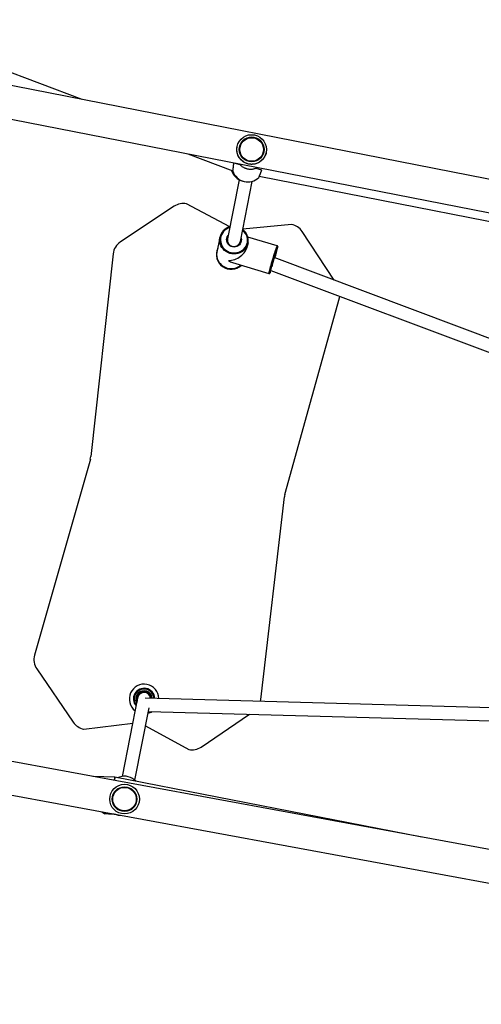
# Model space of a CAD drawing. Units: millimetres. Extents: x 5 to 133, y 7 to 107.
# Drawn here: x 49 to 54, y 57 to 69 of the extents above; entities that cross this region are included whole.
import ezdxf

# ---------------------------------------------------------------- set-up
doc = ezdxf.new("R2010")
doc.units = ezdxf.units.MM

msp = doc.modelspace()

# ---------------------------------------------------------------- linework, layer by layer
at = {"color": 7, "linetype": 'Continuous', "lineweight": 25}
for p, q in [((49.465, 67.542), (46.909, 68.512)), ((66.073, 64.293), (47.542, 67.918)), ((47.417, 67.535), (66.045, 63.891)), ((51.349, 66.969), (51.349, 66.969)), ((50.751, 66.883), (51.297, 66.675)), ((51.702, 66.9), (51.702, 66.9)), ((51.617, 66.611), (56.527, 65.65)), ((51.372, 66.568), (51.231, 65.849)), ((51.388, 65.818), (51.531, 66.548)), ((50.585, 66.246), (49.931, 65.813)), ((51.26, 65.998), (50.734, 66.275)), ((52.01, 66.025), (51.417, 65.966)), ((52.529, 65.348), (52.138, 65.939)), ((51.138, 65.867), (51.103, 65.689)), ((51.474, 65.763), (51.482, 65.8)), ((51.836, 65.765), (51.479, 65.872)), ((49.843, 65.668), (49.572, 63.208)), ((51.293, 65.562), (51.735, 65.43)), ((56.241, 63.956), (51.8, 65.622)), ((51.759, 65.466), (56.065, 63.851)), ((51.928, 62.745), (52.59, 65.132)), ((49.566, 63.175), (48.889, 60.794)), ((51.635, 60.255), (51.923, 62.715)), ((48.916, 60.627), (49.358, 59.98)), ((50.14, 60.278), (49.953, 59.322)), ((50.124, 60.266), (50.124, 60.271)), ((50.125, 60.271), (50.124, 60.271)), ((50.125, 60.271), (50.125, 60.266)), ((50.129, 60.275), (50.13, 60.276)), ((50.131, 60.275), (50.129, 60.275)), ((50.13, 60.276), (50.13, 60.276)), ((50.149, 60.326), (50.152, 60.33)), ((50.153, 60.329), (50.149, 60.325)), ((50.149, 60.325), (50.149, 60.326)), ((50.149, 60.32), (50.15, 60.319)), ((50.149, 60.32), (50.149, 60.319)), ((50.149, 60.319), (50.149, 60.319)), ((50.153, 60.329), (50.152, 60.33)), ((50.158, 60.329), (50.159, 60.33)), ((50.159, 60.328), (50.158, 60.329)), ((50.159, 60.33), (50.159, 60.33)), ((50.202, 60.35), (50.202, 60.351)), ((50.203, 60.351), (50.202, 60.351)), ((50.203, 60.351), (50.203, 60.35)), ((50.206, 60.356), (50.211, 60.357)), ((50.211, 60.356), (50.206, 60.355)), ((50.206, 60.355), (50.206, 60.356)), ((50.211, 60.356), (50.211, 60.357)), ((50.216, 60.351), (50.216, 60.352)), ((50.217, 60.352), (50.216, 60.352)), ((50.217, 60.352), (50.217, 60.352)), ((55.396, 60.129), (50.232, 60.273)), ((50.263, 60.341), (50.263, 60.341)), ((50.263, 60.341), (50.264, 60.341)), ((50.264, 60.341), (50.263, 60.339)), ((50.27, 60.342), (50.269, 60.342)), ((50.273, 60.339), (50.269, 60.342)), ((50.27, 60.342), (50.274, 60.34)), ((50.274, 60.34), (50.273, 60.339)), ((50.274, 60.332), (50.274, 60.333)), ((50.275, 60.333), (50.274, 60.333)), ((50.275, 60.333), (50.275, 60.332)), ((50.303, 60.293), (50.302, 60.293)), ((50.303, 60.294), (50.303, 60.294)), ((50.303, 60.294), (50.303, 60.293)), ((50.306, 60.281), (50.307, 60.281)), ((50.307, 60.28), (50.307, 60.281)), ((50.307, 60.28), (50.307, 60.28)), ((50.31, 60.286), (50.308, 60.291)), ((50.309, 60.291), (50.308, 60.291)), ((50.309, 60.291), (50.311, 60.286)), ((50.311, 60.286), (50.31, 60.286)), ((50.107, 59.275), (50.28, 60.156)), ((50.125, 60.266), (50.124, 60.266)), ((50.129, 60.262), (50.13, 60.262)), ((50.129, 60.262), (50.129, 60.261)), ((50.129, 60.261), (50.129, 60.261)), ((50.271, 60.112), (55.365, 59.97)), ((50.912, 59.678), (51.497, 60.078)), ((64.596, 56.554), (45.93, 59.996)), ((49.485, 59.896), (50.08, 59.968)), ((50.237, 59.937), (50.761, 59.647)), ((45.907, 59.593), (54.956, 57.925)), ((49.863, 59.313), (49.598, 59.32)), ((49.863, 59.313), (49.859, 59.272)), ((49.859, 59.272), (49.863, 59.313)), ((53.59, 58.583), (49.863, 59.313)), ((49.92, 59.314), (49.897, 59.306)), ((49.903, 58.85), (49.929, 58.852))]:
    msp.add_line(p, q, dxfattribs=at)
at = {"color": 8, "linetype": 'Continuous', "lineweight": 25}
for p, q in [((51.309, 66.772), (51.381, 66.754)), ((51.575, 66.707), (51.646, 66.689)), ((49.842, 58.868), (49.842, 58.863))]:
    msp.add_line(p, q, dxfattribs=at)
at = {"color": 8, "linetype": 'Continuous', "lineweight": 25, "flags": 128}
for points in [[(51.258, 65.987), (51.24, 65.98), (51.219, 65.969), (51.2, 65.955), (51.183, 65.939), (51.169, 65.921), (51.158, 65.9), (51.151, 65.879), (51.147, 65.856), (51.146, 65.833), (51.149, 65.81), (51.155, 65.788), (51.164, 65.766), (51.177, 65.747), (51.192, 65.729), (51.21, 65.713), (51.231, 65.7), (51.252, 65.69), (51.276, 65.683), (51.299, 65.68), (51.323, 65.68), (51.347, 65.683), (51.37, 65.689), (51.392, 65.699), (51.412, 65.711), (51.43, 65.726), (51.445, 65.744), (51.457, 65.763), (51.467, 65.784), (51.473, 65.806), (51.475, 65.829), (51.474, 65.852), (51.469, 65.875), (51.462, 65.897), (51.45, 65.917), (51.436, 65.936), (51.42, 65.953), (51.415, 65.956)], [(51.396, 65.86), (51.397, 65.858), (51.4, 65.841), (51.399, 65.824), (51.395, 65.807), (51.387, 65.791), (51.377, 65.778), (51.363, 65.766), (51.347, 65.758), (51.33, 65.753), (51.312, 65.751), (51.294, 65.753), (51.276, 65.758), (51.26, 65.766), (51.246, 65.778), (51.235, 65.791), (51.227, 65.807), (51.222, 65.824), (51.221, 65.841), (51.223, 65.858), (51.229, 65.875), (51.238, 65.889), (51.239, 65.891)], [(51.482, 65.8), (51.477, 65.784), (51.469, 65.762), (51.457, 65.741), (51.442, 65.722), (51.424, 65.706), (51.404, 65.692), (51.382, 65.681), (51.359, 65.673), (51.335, 65.668), (51.31, 65.667), (51.285, 65.669), (51.26, 65.674), (51.237, 65.683), (51.215, 65.695), (51.195, 65.71), (51.178, 65.727), (51.163, 65.746), (51.151, 65.767), (51.142, 65.79), (51.137, 65.813), (51.135, 65.837), (51.137, 65.861), (51.138, 65.867)], [(51.735, 65.43), (51.735, 65.43), (51.735, 65.432), (51.736, 65.438), (51.738, 65.447), (51.741, 65.459), (51.745, 65.474), (51.75, 65.491), (51.755, 65.511), (51.761, 65.532), (51.767, 65.555), (51.774, 65.579), (51.781, 65.602), (51.789, 65.626), (51.796, 65.649), (51.803, 65.672), (51.809, 65.692), (51.815, 65.711), (51.821, 65.727), (51.826, 65.741), (51.83, 65.752), (51.833, 65.76), (51.835, 65.764), (51.836, 65.765)], [(51.821, 65.681), (51.821, 65.681), (51.821, 65.68)], [(51.843, 65.752), (51.842, 65.753), (51.842, 65.753)], [(51.748, 65.437), (51.748, 65.437), (51.749, 65.437), (51.749, 65.438)], [(50.307, 60.271), (50.307, 60.275), (50.306, 60.281)]]:
    msp.add_lwpolyline(points, dxfattribs=at)
at = {"color": 7, "linetype": 'Continuous', "lineweight": 25, "flags": 128}
for points in [[(51.103, 65.689), (51.102, 65.683), (51.1, 65.659), (51.102, 65.635), (51.107, 65.612), (51.116, 65.589), (51.128, 65.568), (51.143, 65.549), (51.16, 65.532), (51.18, 65.517), (51.202, 65.505), (51.226, 65.496), (51.25, 65.491), (51.275, 65.489), (51.3, 65.49), (51.324, 65.495), (51.347, 65.503), (51.369, 65.514), (51.389, 65.528), (51.394, 65.532)], [(51.842, 65.753), (51.841, 65.751), (51.839, 65.745), (51.835, 65.737), (51.831, 65.725), (51.826, 65.711), (51.821, 65.694), (51.815, 65.675), (51.808, 65.654), (51.801, 65.633), (51.794, 65.61), (51.788, 65.587), (51.781, 65.564), (51.774, 65.542), (51.768, 65.52), (51.763, 65.501), (51.758, 65.483), (51.754, 65.468), (51.751, 65.456), (51.749, 65.446), (51.748, 65.44), (51.748, 65.437)], [(52.59, 65.132), (52.594, 65.153), (52.594, 65.153)], [(50.307, 60.28), (50.308, 60.274), (50.308, 60.271)], [(51.631, 60.234), (51.631, 60.234), (51.635, 60.255)], [(49.706, 58.893), (49.719, 58.883), (49.742, 58.868)]]:
    msp.add_lwpolyline(points, dxfattribs=at)
at = {"color": 7, "linetype": 'Continuous', "lineweight": 25}
for centre, radius in [((51.525, 66.935), 0.18), ((51.525, 66.935), 0.15), ((51.525, 66.935), 0.143), ((49.981, 59.046), 0.18), ((49.981, 59.046), 0.15), ((49.981, 59.046), 0.143)]:
    msp.add_circle(centre, radius, dxfattribs=at)
for centre, radius, start, end in [((51.525, 66.935), 0.15, 78.9219, 168.9332), ((51.525, 66.935), 0.15, 348.9332, 78.9219), ((51.464, 66.735), 0.19, 196.3619, 255.5375), ((51.478, 66.731), 0.19, 197.8236, 314.4052), ((50.695, 66.079), 0.2, 78.9216, 123.4906), ((51.971, 65.829), 0.2, 33.484, 78.9216), ((51.301, 65.834), 0.166, 104.2491, 168.3283), ((51.318, 65.83), 0.166, 349.5085, 53.6005), ((50.042, 65.646), 0.2, 123.4906, 173.7173), ((51.31, 65.837), 0.0801, 171.0221, 346.8211), ((51.276, 65.66), 0.18, 155.3854, 313.8909), ((53.01, 65.232), 1.271, 159.3405, 167.4417), ((51.184, 65.814), 0.651, 342.6575, 348.1017), ((50.582, 66.013), 1.288, 342.1723, 348.2877), ((51.502, 65.548), 0.27, 335.916, 342.2384), ((49.373, 63.23), 0.2, 344.1259, 353.7173), ((52.121, 62.692), 0.2, 164.5105, 173.3327), ((49.081, 60.74), 0.2, 164.1259, 214.3525), ((50.219, 60.262), 0.18, 78.9216, 232.5338), ((50.219, 60.262), 0.13, 78.9216, 220.9417), ((50.219, 60.262), 0.13, 3.4167, 78.9216), ((50.219, 60.262), 0.18, 2.0217, 78.9216), ((50.219, 60.262), 0.1, 4.9267, 205.7915), ((50.129, 60.271), 0.005, 86.1695, 176.1695), ((50.129, 60.271), 0.004, 86.1695, 176.1695), ((50.219, 60.262), 0.09, 140.9497, 171.3893), ((50.219, 60.262), 0.089, 140.3578, 171.9813), ((50.219, 60.262), 0.08, 6.5677, 168.9216), ((50.219, 60.262), 0.08, 78.9216, 168.9216), ((50.152, 60.323), 0.005, 136.1695, 226.1695), ((50.152, 60.323), 0.004, 136.1695, 226.1695), ((50.156, 60.326), 0.005, 46.1695, 136.1695), ((50.156, 60.326), 0.004, 46.1695, 136.1695), ((50.219, 60.262), 0.089, 100.3578, 131.9813), ((50.219, 60.262), 0.09, 100.9497, 131.3893), ((50.207, 60.351), 0.005, 96.1695, 186.1695), ((50.207, 60.351), 0.004, 96.1695, 186.1695), ((50.212, 60.352), 0.005, 6.1695, 96.1695), ((50.212, 60.352), 0.004, 6.1695, 96.1695), ((50.219, 60.262), 0.089, 60.3578, 91.9813), ((50.219, 60.262), 0.09, 60.9497, 91.3893), ((50.219, 60.262), 0.08, 6.5677, 78.9216), ((50.267, 60.338), 0.005, 56.1695, 146.1695), ((50.267, 60.338), 0.004, 56.1695, 146.1695), ((50.271, 60.336), 0.004, 326.1695, 56.1695), ((50.271, 60.336), 0.005, 326.1695, 56.1695), ((50.219, 60.262), 0.089, 20.3578, 51.9813), ((50.219, 60.262), 0.09, 20.9497, 51.3893), ((50.305, 60.29), 0.005, 16.1695, 106.1695), ((50.305, 60.29), 0.004, 16.1695, 106.1695), ((50.306, 60.285), 0.004, 286.1695, 16.1695), ((50.306, 60.285), 0.005, 286.1695, 16.1695), ((50.129, 60.266), 0.005, 176.1695, 266.1695), ((50.129, 60.266), 0.004, 176.1695, 266.1695), ((50.219, 60.262), 0.09, 180.9497, 196.1876), ((50.219, 60.262), 0.18, 285.3094, 302.7364), ((49.523, 60.093), 0.2, 214.3525, 258.9216), ((50.799, 59.843), 0.2, 258.9216, 304.3591), ((49.98, 59.134), 0.19, 42.7591, 108.491)]:
    msp.add_arc(centre, radius, start, end, dxfattribs=at)
at = {"color": 8, "linetype": 'Continuous', "lineweight": 25}
for centre, radius, start, end in [((50.219, 60.262), 0.12, 3.8357, 217.1113), ((50.219, 60.262), 0.081, 116.1695, 177.934), ((50.219, 60.262), 0.081, 6.4662, 116.1695), ((50.219, 60.262), 0.089, 180.3578, 194.9108), ((49.929, 59.303), 0.0141, 127.245, 179.0137)]:
    msp.add_arc(centre, radius, start, end, dxfattribs=at)
at = {"color": 7, "linetype": 'Continuous', "lineweight": 25}
for major_axis, ratio, start_param, end_param in [((0.169, 0.102), 0.724707, 4.028997, 5.701441), ((-0.104, 0.173), 0.738957, 2.15254, 2.4582)]:
    msp.add_ellipse((51.292, 65.745), major_axis=major_axis, ratio=ratio, start_param=start_param, end_param=end_param, dxfattribs=at)
for points, knots in [([(51.702, 66.9), (51.701, 66.896), (51.699, 66.884), (51.693, 66.868), (51.686, 66.854), (51.678, 66.84), (51.669, 66.827), (51.659, 66.814), (51.645, 66.8), (51.629, 66.787), (51.612, 66.777), (51.599, 66.77), (51.585, 66.765), (51.57, 66.76), (51.552, 66.757), (51.536, 66.755), (51.523, 66.755), (51.513, 66.755), (51.504, 66.756), (51.494, 66.758), (51.484, 66.759), (51.475, 66.762), (51.465, 66.765), (51.453, 66.77), (51.442, 66.775), (51.428, 66.783), (51.417, 66.791), (51.404, 66.802), (51.392, 66.813), (51.382, 66.826), (51.37, 66.842), (51.361, 66.86), (51.354, 66.878), (51.35, 66.895), (51.347, 66.911), (51.345, 66.928), (51.345, 66.945), (51.346, 66.959), (51.349, 66.968), (51.349, 66.969)], [0, 0, 0, 0, 0.019862, 0.060392, 0.081105, 0.100962, 0.141273, 0.161738, 0.189437, 0.245814, 0.274496, 0.302983, 0.331614, 0.360696, 0.389953, 0.432866, 0.447356, 0.459083, 0.482872, 0.494989, 0.506722, 0.530655, 0.542868, 0.559744, 0.594074, 0.611484, 0.642786, 0.674318, 0.70648, 0.738849, 0.765685, 0.820122, 0.847832, 0.868477, 0.910377, 0.931709, 0.952361, 0.994548, 1, 1, 1, 1]), ([(51.297, 66.672), (51.297, 66.672), (51.297, 66.672), (51.297, 66.673), (51.297, 66.674), (51.298, 66.677), (51.298, 66.68), (51.299, 66.685), (51.299, 66.69), (51.3, 66.696), (51.301, 66.703), (51.302, 66.71), (51.303, 66.718), (51.304, 66.726), (51.305, 66.735), (51.306, 66.744), (51.307, 66.752), (51.308, 66.762), (51.309, 66.769), (51.309, 66.772)], [0, 0, 0, 0, 0.021093, 0.06709, 0.113761, 0.204188, 0.250084, 0.296644, 0.387348, 0.433379, 0.480072, 0.571372, 0.617705, 0.664704, 0.756628, 0.803282, 0.85061, 0.924622, 1, 1, 1, 1]), ([(51.376, 66.76), (51.377, 66.759), (51.381, 66.754), (51.39, 66.746), (51.401, 66.735), (51.416, 66.725), (51.43, 66.717), (51.441, 66.711), (51.45, 66.708), (51.459, 66.705), (51.468, 66.702), (51.478, 66.7), (51.487, 66.698), (51.497, 66.697), (51.51, 66.696), (51.523, 66.696), (51.539, 66.698), (51.553, 66.7), (51.57, 66.705), (51.584, 66.71), (51.594, 66.715), (51.598, 66.717)], [0, 0, 0, 0, 0.018711, 0.084938, 0.152265, 0.22004, 0.314031, 0.345803, 0.371721, 0.42433, 0.451137, 0.477064, 0.529856, 0.556734, 0.596981, 0.678833, 0.720336, 0.793389, 0.866976, 0.942072, 1, 1, 1, 1]), ([(51.646, 66.689), (51.646, 66.687), (51.644, 66.683), (51.642, 66.676), (51.639, 66.67), (51.637, 66.664), (51.634, 66.657), (51.632, 66.651), (51.63, 66.645), (51.628, 66.639), (51.625, 66.633), (51.623, 66.628), (51.621, 66.623), (51.619, 66.616), (51.617, 66.611), (51.615, 66.606), (51.613, 66.602), (51.612, 66.598), (51.611, 66.596), (51.611, 66.595), (51.611, 66.595), (51.611, 66.595)], [0, 0, 0, 0, 0.045866, 0.092051, 0.139241, 0.186777, 0.232647, 0.278835, 0.326027, 0.373568, 0.419414, 0.465581, 0.51276, 0.560291, 0.65213, 0.698755, 0.74607, 0.837258, 0.883552, 0.93053, 1, 1, 1, 1]), ([(51.843, 65.755), (51.843, 65.755), (51.843, 65.756), (51.843, 65.758), (51.841, 65.762), (51.839, 65.764), (51.836, 65.765), (51.836, 65.765)], [0, 0, 0, 0, 0.178719, 0.473538, 0.68452, 0.883277, 1, 1, 1, 1]), ([(51.735, 65.43), (51.735, 65.43), (51.737, 65.429), (51.74, 65.429), (51.743, 65.43), (51.745, 65.432), (51.747, 65.433), (51.748, 65.435), (51.748, 65.436), (51.748, 65.436)], [0, 0, 0, 0, 0.018687, 0.173598, 0.300344, 0.420314, 0.555034, 0.765402, 1, 1, 1, 1]), ([(50.131, 60.275), (50.131, 60.275), (50.131, 60.275), (50.13, 60.275), (50.13, 60.275), (50.13, 60.275), (50.13, 60.276), (50.13, 60.276), (50.13, 60.276)], [0, 0, 0, 0, 0.010774, 0.239051, 0.50716, 0.707294, 0.853344, 1, 1, 1, 1]), ([(50.15, 60.319), (50.15, 60.319), (50.15, 60.319), (50.15, 60.319), (50.149, 60.319), (50.149, 60.319), (50.149, 60.319), (50.149, 60.319), (50.149, 60.319)], [0, 0, 0, 0, 0.010774, 0.239051, 0.50716, 0.707294, 0.853344, 1, 1, 1, 1]), ([(50.159, 60.328), (50.159, 60.328), (50.159, 60.328), (50.159, 60.329), (50.159, 60.329), (50.159, 60.329), (50.159, 60.33), (50.159, 60.33), (50.159, 60.33)], [0, 0, 0, 0, 0.010774, 0.239051, 0.50716, 0.707294, 0.853344, 1, 1, 1, 1]), ([(50.203, 60.35), (50.203, 60.35), (50.203, 60.35), (50.202, 60.35), (50.202, 60.35), (50.202, 60.35), (50.202, 60.35), (50.202, 60.35), (50.202, 60.35)], [0, 0, 0, 0, 0.010774, 0.239051, 0.50716, 0.707294, 0.853344, 1, 1, 1, 1]), ([(50.217, 60.352), (50.217, 60.352), (50.217, 60.352), (50.217, 60.352), (50.216, 60.352), (50.216, 60.351), (50.216, 60.351), (50.216, 60.351), (50.216, 60.351)], [0, 0, 0, 0, 0.146656, 0.292706, 0.49284, 0.760949, 0.989226, 1, 1, 1, 1]), ([(50.263, 60.341), (50.263, 60.341), (50.263, 60.341), (50.263, 60.341), (50.263, 60.34), (50.263, 60.34), (50.263, 60.34), (50.263, 60.339), (50.263, 60.339)], [0, 0, 0, 0, 0.146656, 0.292706, 0.49284, 0.760949, 0.989226, 1, 1, 1, 1]), ([(50.275, 60.332), (50.275, 60.332), (50.275, 60.332), (50.275, 60.332), (50.275, 60.332), (50.274, 60.332), (50.274, 60.332), (50.274, 60.332), (50.274, 60.332)], [0, 0, 0, 0, 0.146656, 0.292706, 0.49284, 0.760949, 0.989226, 1, 1, 1, 1]), ([(50.303, 60.294), (50.303, 60.294), (50.303, 60.294), (50.303, 60.294), (50.303, 60.294), (50.302, 60.294), (50.302, 60.293), (50.302, 60.293), (50.302, 60.293)], [0, 0, 0, 0, 0.146656, 0.292706, 0.49284, 0.760949, 0.989226, 1, 1, 1, 1]), ([(50.307, 60.28), (50.307, 60.28), (50.307, 60.28), (50.307, 60.28), (50.307, 60.28), (50.306, 60.28), (50.306, 60.281), (50.306, 60.281), (50.306, 60.281)], [0, 0, 0, 0, 0.146656, 0.292706, 0.49284, 0.760949, 0.989226, 1, 1, 1, 1]), ([(50.13, 60.262), (50.13, 60.262), (50.13, 60.261), (50.129, 60.261), (50.129, 60.261), (50.129, 60.261), (50.129, 60.261), (50.129, 60.261), (50.129, 60.261)], [0, 0, 0, 0, 0.010774, 0.239051, 0.50716, 0.707294, 0.853344, 1, 1, 1, 1]), ([(49.842, 58.863), (49.84, 58.863), (49.836, 58.863), (49.829, 58.863), (49.822, 58.864), (49.815, 58.864), (49.809, 58.864), (49.802, 58.865), (49.795, 58.865), (49.789, 58.865), (49.783, 58.866), (49.777, 58.866), (49.772, 58.866), (49.765, 58.867), (49.759, 58.867), (49.754, 58.867), (49.749, 58.868), (49.746, 58.868), (49.744, 58.868), (49.742, 58.868), (49.742, 58.868), (49.742, 58.868)], [0, 0, 0, 0, 0.045866, 0.092051, 0.139241, 0.186777, 0.232647, 0.278835, 0.326027, 0.373568, 0.419414, 0.465581, 0.51276, 0.560291, 0.65213, 0.698755, 0.74607, 0.837258, 0.883552, 0.93053, 1, 1, 1, 1]), ([(49.903, 58.85), (49.903, 58.85), (49.903, 58.85), (49.903, 58.85), (49.901, 58.851), (49.898, 58.852), (49.895, 58.853), (49.891, 58.854), (49.886, 58.855), (49.881, 58.857), (49.874, 58.859), (49.867, 58.86), (49.859, 58.861), (49.851, 58.862), (49.845, 58.863), (49.842, 58.863)], [0, 0, 0, 0, 0.025319, 0.083158, 0.200809, 0.260741, 0.318949, 0.43713, 0.497195, 0.559407, 0.685768, 0.750053, 0.811477, 0.936355, 1, 1, 1, 1])]:
    msp.add_open_spline(points, degree=3, knots=knots, dxfattribs=at)

doc.saveas('drawing.dxf')
